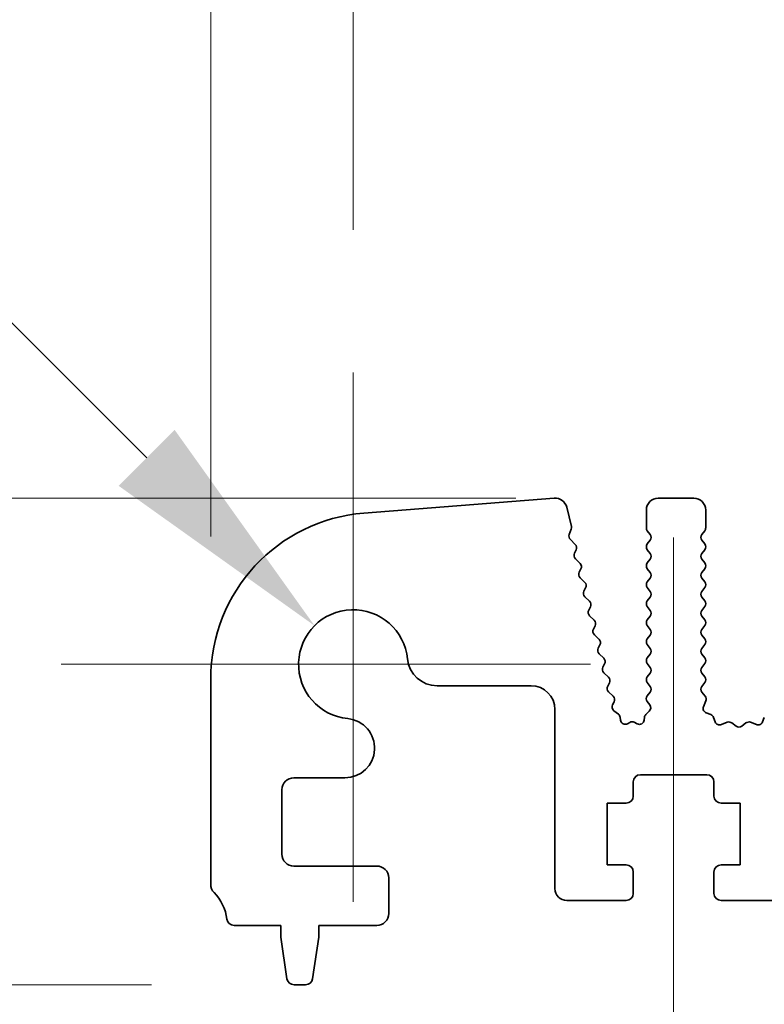
# Model space of a CAD drawing. Units: millimetres. Extents: x 0 to 6687, y 0 to 1124.
# Drawn here: x 3227 to 3259, y 602 to 644 of the extents above; entities that cross this region are included whole.
import ezdxf

# ---------------------------------------------------------------- set-up
doc = ezdxf.new("R2010")
doc.units = ezdxf.units.MM
doc.header["$LTSCALE"] = 2.5
doc.layers.get('Defpoints').update_dxf_attribs({"lineweight": 25})
for name, color, linetype, lineweight in [('Center Mark (ISO)', 131, 'Continuous', 18), ('Centerline (ISO)', 131, 'Continuous', 18), ('Dimension (ISO)', 7, 'Continuous', 18), ('Dimension (ISO) @ 1', 7, 'Continuous', 18), ('Visible (ISO)', 7, 'Continuous', 35)]:
    doc.layers.add(name, color=color, linetype=linetype, lineweight=lineweight)
doc.styles.add('Note Text (TK)', font='MS PGothic.ttf')
doc.dimstyles.new('Default - Method 1b (TK)', dxfattribs={"dimscale": 2.5, "dimtxt": 2.5, "dimasz": 2.5, "dimexe": 1, "dimexo": 1.5, "dimgap": 1, "dimtad": 1, "dimrnd": 1e-08, "dimdsep": 46, "dimtxsty": 'Note Text (TK)', "dimcen": 0.09, "dimdle": 5, "dimclrd": 100, "dimclre": 100, "dimclrt": 7, "dimadec": 1, "dimazin": 1, "dimtfac": 1, "dimtmove": 0, "dimatfit": 3, "dimfxl": 1, "dimtolj": 1, "dimlwd": -1, "dimlwe": -1, "dimarcsym": 0})

# ---------------------------------------------------------------- blocks, each defined once
blk = doc.blocks.new('*D46')
at = {"layer": 'Defpoints', "color": 0}
for p in [(3465.482, 691.896), (3235.482, 615.896), (3465.482, 615.896)]:
    blk.add_point(p, dxfattribs=at)
at = {"layer": 'Dimension (ISO)', "color": 100}
for p, q in [((3235.482, 621.896), (3235.482, 695.896)), ((3465.482, 621.896), (3465.482, 695.896)), ((3245.482, 691.896), (3455.482, 691.896))]:
    blk.add_line(p, q, dxfattribs=at)
for points in [[(3245.482, 693.563), (3245.482, 690.229), (3235.482, 691.896)], [(3455.482, 693.563), (3455.482, 690.229), (3465.482, 691.896)]]:
    blk.add_solid(points, dxfattribs=at)
at = {"layer": 'Dimension (ISO)', "color": 7, "insert": (3340.198, 700.896), "char_height": 10, "attachment_point": 4, "style": 'Note Text (TK)'}
blk.add_mtext('\\A1;230', dxfattribs=at)
blk = doc.blocks.new('*D47')
at = {"layer": 'Defpoints', "color": 0}
for p in [(3459.482, 648.806), (3241.482, 628.806), (3459.482, 628.806)]:
    blk.add_point(p, dxfattribs=at)
at = {"layer": 'Dimension (ISO)', "color": 100}
for p, q in [((3241.482, 634.806), (3241.482, 652.806)), ((3459.482, 634.806), (3459.482, 652.806)), ((3251.482, 648.806), (3449.482, 648.806))]:
    blk.add_line(p, q, dxfattribs=at)
for points in [[(3251.482, 650.472), (3251.482, 647.139), (3241.482, 648.806)], [(3449.482, 650.472), (3449.482, 647.139), (3459.482, 648.806)]]:
    blk.add_solid(points, dxfattribs=at)
at = {"layer": 'Dimension (ISO)', "color": 7, "insert": (3340.283, 657.806), "char_height": 10, "attachment_point": 4, "style": 'Note Text (TK)'}
blk.add_mtext('\\A1;218', dxfattribs=at)
blk = doc.blocks.new('*D36')
at = {"layer": 'Defpoints', "color": 0}
for p in [(3254.332, 623.506), (3190.99, 603.006), (3238.99, 603.006)]:
    blk.add_point(p, dxfattribs=at)
at = {"layer": 'Dimension (ISO)', "color": 100}
for p, q in [((3190.99, 633.506), (3190.99, 643.506)), ((3248.332, 623.506), (3186.99, 623.506)), ((3190.99, 623.506), (3190.99, 603.006)), ((3232.99, 603.006), (3186.99, 603.006)), ((3190.99, 593.006), (3190.99, 583.006))]:
    blk.add_line(p, q, dxfattribs=at)
for points in [[(3189.324, 633.506), (3192.657, 633.506), (3190.99, 623.506)], [(3189.324, 593.006), (3192.657, 593.006), (3190.99, 603.006)]]:
    blk.add_solid(points, dxfattribs=at)
at = {"layer": 'Dimension (ISO)', "color": 7, "insert": (3181.99, 601.608), "char_height": 10, "attachment_point": 4, "rotation": 90, "style": 'Note Text (TK)'}
blk.add_mtext('\\A1;20.5', dxfattribs=at)
blk = doc.blocks.new('*D37')
at = {"layer": 'Defpoints', "color": 0}
for p in [(3239.856, 618.132), (3241.482, 616.506)]:
    blk.add_point(p, dxfattribs=at)
at = {"layer": 'Dimension (ISO)', "color": 100}
for p, q in [((3166.726, 655.083), (3202.905, 655.083)), ((3202.905, 655.083), (3232.785, 625.203))]:
    blk.add_line(p, q, dxfattribs=at)
blk.add_solid([(3233.963, 626.382), (3231.606, 624.025), (3239.856, 618.132)], dxfattribs=at)
at = {"layer": 'Dimension (ISO)', "color": 7, "insert": (3166.726, 664.083), "char_height": 10, "attachment_point": 4, "style": 'Note Text (TK)'}
blk.add_mtext('\\A1; \\fＭＳ Ｐゴシック|b0|i0;M5', dxfattribs=at)
blk = doc.blocks.new('_DotSmall')
at = {"color": 0, "linetype": 'ByBlock', "const_width": 0.5}
blk.add_lwpolyline([(-0.0625, 0, 1), (0.0625, 0, 1)], format="xyb", close=True, dxfattribs=at)
blk = doc.blocks.new('*D39')
at = {"layer": 'Defpoints', "color": 0}
for p in [(3249.982, 607.056), (3259.782, 607.056), (3259.782, 559.056)]:
    blk.add_point(p, dxfattribs=at)
at = {"layer": 'Dimension (ISO)', "color": 100}
for p, q in [((3249.982, 601.056), (3249.982, 555.056)), ((3259.782, 601.056), (3259.782, 555.056)), ((3239.982, 559.056), (3205.959, 559.056)), ((3259.782, 559.056), (3249.982, 559.056)), ((3259.782, 559.056), (3279.782, 559.056))]:
    blk.add_line(p, q, dxfattribs=at)
blk.add_solid([(3239.982, 560.722), (3239.982, 557.389), (3249.982, 559.056)], dxfattribs=at)
at = {"layer": 'Dimension (ISO)', "color": 100, "xscale": 10, "yscale": 10, "zscale": 10, "rotation": 180}
blk.add_blockref('_DotSmall', (3259.782, 559.056), dxfattribs=at)
at = {"layer": 'Dimension (ISO)', "color": 7, "insert": (3209.959, 568.056), "char_height": 10, "attachment_point": 4, "style": 'Note Text (TK)'}
blk.add_mtext('\\A1;9.8', dxfattribs=at)
blk = doc.blocks.new('*D40')
at = {"layer": 'Defpoints', "color": 0}
for p in [(3259.782, 607.056), (3441.182, 607.056), (3441.182, 559.056)]:
    blk.add_point(p, dxfattribs=at)
at = {"layer": 'Dimension (ISO)', "color": 100}
for p, q in [((3259.782, 601.056), (3259.782, 555.056)), ((3441.182, 601.056), (3441.182, 555.056)), ((3259.782, 559.056), (3441.182, 559.056))]:
    blk.add_line(p, q, dxfattribs=at)
at = {"layer": 'Dimension (ISO)', "color": 100, "xscale": 10, "yscale": 10, "zscale": 10, "rotation": 180}
blk.add_blockref('_DotSmall', (3259.782, 559.056), dxfattribs=at)
at = {"layer": 'Dimension (ISO)', "color": 100, "xscale": 10, "yscale": 10, "zscale": 10}
blk.add_blockref('_DotSmall', (3441.182, 559.056), dxfattribs=at)
at = {"layer": 'Dimension (ISO)', "color": 7, "insert": (3335.494, 568.056), "char_height": 10, "attachment_point": 4, "style": 'Note Text (TK)'}
blk.add_mtext('\\A1;181.4', dxfattribs=at)

msp = doc.modelspace()

# ---------------------------------------------------------------- linework, layer by layer
at = {"layer": 'Center Mark (ISO)', "linetype": 'Continuous'}
for p, q in [((3241.482, 628.8058), (3241.482, 606.5058)), ((3251.482, 616.5058), (3229.182, 616.5058))]:
    msp.add_line(p, q, dxfattribs=at)
at = {"layer": 'Centerline (ISO)', "linetype": 'Continuous'}
msp.add_line((3254.982, 621.8558), (3254.982, 596.5558), dxfattribs=at)
at = {"layer": 'Visible (ISO)'}
for p, q in [((3249.9533, 623.5031), (3241.935, 622.8745)), ((3255.832, 623.5058), (3254.332, 623.5058)), ((3250.6789, 622.318), (3250.4775, 623.1256)), ((3253.832, 623.0058), (3253.832, 622.2558)), ((3256.332, 622.2558), (3256.332, 623.0058)), ((3250.5853, 621.9794), (3250.6708, 622.1962)), ((3253.872, 622.1358), (3253.992, 621.9758)), ((3256.172, 621.9758), (3256.292, 622.1358)), ((3250.8392, 621.5598), (3250.6315, 621.7629)), ((3253.992, 621.7358), (3253.872, 621.5758)), ((3256.292, 621.5758), (3256.172, 621.7358)), ((3250.8052, 621.1876), (3250.8766, 621.324)), ((3253.872, 621.3358), (3253.992, 621.1758)), ((3256.172, 621.1758), (3256.292, 621.3358)), ((3251.0389, 620.7598), (3250.8425, 620.9518)), ((3253.992, 620.9358), (3253.872, 620.7758)), ((3256.292, 620.7758), (3256.172, 620.9358)), ((3251.0049, 620.3876), (3251.0763, 620.524)), ((3253.872, 620.5358), (3253.992, 620.3758)), ((3256.172, 620.3758), (3256.292, 620.5358)), ((3251.2386, 619.9598), (3251.0422, 620.1518)), ((3253.992, 620.1358), (3253.872, 619.9758)), ((3256.292, 619.9758), (3256.172, 620.1358)), ((3251.2046, 619.5876), (3251.276, 619.724)), ((3251.4383, 619.1598), (3251.2419, 619.3518)), ((3253.872, 619.7358), (3253.992, 619.5758)), ((3256.172, 619.5758), (3256.292, 619.7358)), ((3253.992, 619.3358), (3253.872, 619.1758)), ((3253.872, 618.9358), (3253.992, 618.7758)), ((3256.292, 619.1758), (3256.172, 619.3358)), ((3256.172, 618.7758), (3256.292, 618.9358)), ((3251.4043, 618.7876), (3251.4757, 618.924)), ((3251.638, 618.3598), (3251.4416, 618.5518)), ((3253.992, 618.5358), (3253.872, 618.3758)), ((3256.292, 618.3758), (3256.172, 618.5358)), ((3251.604, 617.9876), (3251.6754, 618.124)), ((3253.872, 618.1358), (3253.992, 617.9758)), ((3256.172, 617.9758), (3256.292, 618.1358)), ((3251.8377, 617.5598), (3251.6413, 617.7518)), ((3253.992, 617.7358), (3253.872, 617.5758)), ((3256.292, 617.5758), (3256.172, 617.7358)), ((3251.8037, 617.1876), (3251.8751, 617.324)), ((3253.872, 617.3358), (3253.992, 617.1758)), ((3256.172, 617.1758), (3256.292, 617.3358)), ((3252.0374, 616.7598), (3251.841, 616.9518)), ((3253.992, 616.9358), (3253.872, 616.7758)), ((3256.292, 616.7758), (3256.172, 616.9358)), ((3252.0034, 616.3876), (3252.0748, 616.524)), ((3253.872, 616.5358), (3253.992, 616.3758)), ((3256.172, 616.3758), (3256.292, 616.5358)), ((3252.2371, 615.9598), (3252.0407, 616.1518)), ((3253.992, 616.1358), (3253.872, 615.9758)), ((3256.292, 615.9758), (3256.172, 616.1358)), ((3235.482, 615.896), (3235.482, 607.2407)), ((3252.2031, 615.5876), (3252.2745, 615.724)), ((3253.872, 615.7358), (3253.9904, 615.578)), ((3256.1737, 615.578), (3256.292, 615.7358)), ((3245.015, 615.6032), (3248.982, 615.6032)), ((3252.4368, 615.1598), (3252.2404, 615.3518)), ((3253.9882, 615.3352), (3253.8704, 615.1755)), ((3256.3114, 615.161), (3256.1758, 615.3352)), ((3252.4112, 614.8037), (3252.4742, 614.924)), ((3253.8713, 614.9368), (3253.9767, 614.7962)), ((3256.2408, 614.7193), (3256.3391, 614.9635)), ((3249.982, 614.6032), (3249.982, 607.0558)), ((3252.6531, 614.4072), (3252.4655, 614.5532)), ((3253.9565, 614.5332), (3253.8128, 614.3928)), ((3256.5455, 614.3867), (3256.3564, 614.4573)), ((3252.7435, 614.1566), (3252.7286, 614.2744)), ((3253.1406, 614.0607), (3253.0356, 614.005)), ((3253.4508, 613.9986), (3253.3246, 614.0625)), ((3253.754, 614.2734), (3253.7397, 614.1534)), ((3256.7335, 614.0801), (3256.6629, 614.2693)), ((3257.2397, 614.0628), (3256.9956, 613.9646)), ((3257.6092, 613.9013), (3257.4372, 614.0352)), ((3258.0268, 614.0352), (3257.8548, 613.9013)), ((3258.4685, 613.9646), (3258.2244, 614.0628)), ((3258.8011, 614.2693), (3258.7306, 614.0801)), ((3238.982, 611.7228), (3241.1346, 611.7228)), ((3253.282, 610.9558), (3253.282, 611.5558)), ((3253.582, 611.8558), (3256.382, 611.8558)), ((3256.682, 611.5558), (3256.682, 610.9558)), ((3238.482, 608.5058), (3238.482, 611.2228)), ((3252.182, 608.0558), (3252.182, 610.6558)), ((3252.182, 610.6558), (3252.982, 610.6558)), ((3256.982, 610.6558), (3257.782, 610.6558)), ((3257.782, 610.6558), (3257.782, 608.0558)), ((3242.482, 608.0058), (3238.982, 608.0058)), ((3252.982, 608.0558), (3252.182, 608.0558)), ((3253.282, 606.8558), (3253.282, 607.7558)), ((3256.682, 607.7558), (3256.682, 606.8558)), ((3257.782, 608.0558), (3256.982, 608.0558)), ((3242.982, 606.0058), (3242.982, 607.5058)), ((3250.482, 606.5558), (3252.982, 606.5558)), ((3256.982, 606.5558), (3259.282, 606.5558)), ((3236.4624, 605.5058), (3238.432, 605.5058)), ((3238.432, 605.5058), (3238.432, 605.0058)), ((3240.032, 605.0058), (3240.032, 605.5058)), ((3240.032, 605.5058), (3242.482, 605.5058)), ((3238.432, 605.0058), (3238.6937, 603.2613)), ((3239.7703, 603.2613), (3240.032, 605.0058)), ((3238.9904, 603.0058), (3239.4737, 603.0058))]:
    msp.add_line(p, q, dxfattribs=at)
for centre, radius, start, end in [((3249.9923, 623.0047), 0.5, 14, 94.48241), ((3254.332, 623.0058), 0.5, 90, 180), ((3255.832, 623.0058), 0.5, 0, 90), ((3242.482, 615.896), 7, 94.48241, 180), ((3250.4848, 622.2696), 0.2, 338.46574, 14), ((3254.032, 622.2558), 0.2, 180, 216.8699), ((3256.132, 622.2558), 0.2, 323.1301, 0), ((3250.7713, 621.9059), 0.2, 158.46574, 225.64116), ((3253.832, 621.8558), 0.2, 323.1301, 36.8699), ((3256.332, 621.8558), 0.2, 143.1301, 216.8699), ((3250.6994, 621.4168), 0.2, 332.3728, 45.64116), ((3254.032, 621.4558), 0.2, 143.1301, 216.8699), ((3256.132, 621.4558), 0.2, 323.1301, 36.8699), ((3250.9824, 621.0948), 0.2, 152.3728, 225.64116), ((3253.832, 621.0558), 0.2, 323.1301, 36.8699), ((3256.332, 621.0558), 0.2, 143.1301, 216.8699), ((3250.8991, 620.6168), 0.2, 332.3728, 45.64116), ((3254.032, 620.6558), 0.2, 143.1301, 216.8699), ((3256.132, 620.6558), 0.2, 323.1301, 36.8699), ((3251.1821, 620.2948), 0.2, 152.3728, 225.64116), ((3253.832, 620.2558), 0.2, 323.1301, 36.8699), ((3256.332, 620.2558), 0.2, 143.1301, 216.8699), ((3251.0988, 619.8168), 0.2, 332.3728, 45.64116), ((3254.032, 619.8558), 0.2, 143.1301, 216.8699), ((3256.132, 619.8558), 0.2, 323.1301, 36.8699), ((3251.3818, 619.4948), 0.2, 152.3728, 225.64116), ((3253.832, 619.4558), 0.2, 323.1301, 36.8699), ((3256.332, 619.4558), 0.2, 143.1301, 216.8699), ((3251.2985, 619.0168), 0.2, 332.3728, 45.64116), ((3254.032, 619.0558), 0.2, 143.1301, 216.8699), ((3256.132, 619.0558), 0.2, 323.1301, 36.8699), ((3241.482, 616.5058), 2.3, 5.61659, 264.38341), ((3251.5815, 618.6948), 0.2, 152.3728, 225.64116), ((3253.832, 618.6558), 0.2, 323.1301, 36.8699), ((3256.332, 618.6558), 0.2, 143.1301, 216.8699), ((3251.4982, 618.2168), 0.2, 332.3728, 45.64116), ((3254.032, 618.2558), 0.2, 143.1301, 216.8699), ((3256.132, 618.2558), 0.2, 323.1301, 36.8699), ((3251.7812, 617.8948), 0.2, 152.3728, 225.64116), ((3253.832, 617.8558), 0.2, 323.1301, 36.8699), ((3256.332, 617.8558), 0.2, 143.1301, 216.8699), ((3251.6979, 617.4168), 0.2, 332.3728, 45.64116), ((3254.032, 617.4558), 0.2, 143.1301, 216.8699), ((3256.132, 617.4558), 0.2, 323.1301, 36.8699), ((3251.9809, 617.0948), 0.2, 152.3728, 225.64116), ((3253.832, 617.0558), 0.2, 323.1301, 36.8699), ((3256.332, 617.0558), 0.2, 143.1301, 216.8699), ((3245.015, 616.8532), 1.25, 185.61659, 270), ((3251.8976, 616.6168), 0.2, 332.3728, 45.64116), ((3254.032, 616.6558), 0.2, 143.1301, 216.8699), ((3256.132, 616.6558), 0.2, 323.1301, 36.8699), ((3252.1806, 616.2948), 0.2, 152.3728, 225.64116), ((3253.832, 616.2558), 0.2, 323.1301, 36.8699), ((3256.332, 616.2558), 0.2, 143.1301, 216.8699), ((3252.0973, 615.8168), 0.2, 332.3728, 45.64116), ((3254.032, 615.8558), 0.2, 143.1301, 216.8699), ((3256.132, 615.8558), 0.2, 323.1301, 36.8699), ((3248.982, 614.6032), 1, 0, 90), ((3252.3803, 615.4948), 0.2, 152.3728, 225.64116), ((3253.8304, 615.458), 0.2, 322.11819, 36.8699), ((3256.3337, 615.458), 0.2, 143.1301, 217.88181), ((3252.5884, 614.711), 0.2, 152.3728, 232.08894), ((3252.297, 615.0168), 0.2, 332.3728, 45.64116), ((3254.0313, 615.0568), 0.2, 143.57528, 216.8699), ((3253.8167, 614.6762), 0.2, 314.33412, 36.8699), ((3256.1535, 615.0382), 0.2, 338.06978, 37.88181), ((3252.5302, 614.2494), 0.2, 7.20204, 52.08894), ((3253.9526, 614.2497), 0.2, 134.33412, 173.19817), ((3256.4263, 614.6446), 0.2, 158.06978, 249.53023), ((3256.4755, 614.1993), 0.2, 20.46977, 69.53023), ((3241.1346, 612.9728), 1.25, 270, 84.38341), ((3252.9419, 614.1817), 0.2, 187.20204, 297.93838), ((3253.2343, 613.884), 0.2, 63.17658, 117.93838), ((3253.5411, 614.1771), 0.2, 243.17658, 353.19817), ((3256.9209, 614.1501), 0.2, 200.46977, 291.93022), ((3257.3144, 613.8773), 0.2, 52.11819, 111.93022), ((3258.1497, 613.8773), 0.2, 68.06978, 127.88181), ((3258.5432, 614.1501), 0.2, 248.06978, 339.53023), ((3257.732, 614.0592), 0.2, 232.11819, 307.88181), ((3238.982, 611.2228), 0.5, 90, 180), ((3253.582, 611.5558), 0.3, 90, 180), ((3256.382, 611.5558), 0.3, 0, 90), ((3252.982, 610.9558), 0.3, 270, 0), ((3256.982, 610.9558), 0.3, 180, 270), ((3238.982, 608.5058), 0.5, 180, 270), ((3242.482, 607.5058), 0.5, 0, 90), ((3252.982, 607.7558), 0.3, 0, 90), ((3256.982, 607.7558), 0.3, 90, 180), ((3235.982, 607.2407), 0.5, 180, 223.94552), ((3250.482, 607.0558), 0.5, 180, 270), ((3234.182, 605.5058), 2, 7.49472, 43.94552), ((3252.982, 606.8558), 0.3, 270, 0), ((3256.982, 606.8558), 0.3, 180, 270), ((3236.4624, 605.8058), 0.3, 187.49472, 270), ((3242.482, 606.0058), 0.5, 270, 0), ((3238.9904, 603.3058), 0.3, 188.53077, 270), ((3239.4737, 603.3058), 0.3, 270, 351.46923)]:
    msp.add_arc(centre, radius, start, end, dxfattribs=at)

# ---------------------------------------------------------------- dimensions: what is measured, and where the dimension line sits
at = {"layer": 'Dimension (ISO) @ 1', "color": 100}
for base, p1, p2, angle, override, picture, middle in [((3465.482, 691.896), (3235.482, 615.896), (3465.482, 615.896), 180, {"dimscale": 1, "dimtxt": 10, "dimasz": 10, "dimexe": 4, "dimexo": 6, "dimgap": 4, "dimdec": 2, "dimcen": 0.36, "dimtol": 0, "dimlim": 0, "dimtp": 0, "dimtm": 0, "dimtdec": 2, "dimtix": 0, "dimtofl": 0, "dimtmove": 0, "dimatfit": 1}, '*D46', (3350.482, 691.896)), ((3459.482, 648.8058), (3241.482, 628.8058), (3459.482, 628.8058), 180, {"dimscale": 1, "dimtxt": 10, "dimasz": 10, "dimexe": 4, "dimexo": 6, "dimgap": 4, "dimdec": 2, "dimcen": 0.36, "dimtol": 0, "dimlim": 0, "dimtp": 0, "dimtm": 0, "dimtdec": 2, "dimtix": 0, "dimtofl": 0, "dimtmove": 0, "dimatfit": 1}, '*D47', (3350.482, 648.8058)), ((3190.9904, 603.0058), (3254.332, 623.5058), (3238.9904, 603.0058), 90, {"dimscale": 1, "dimtxt": 10, "dimasz": 10, "dimexe": 4, "dimexo": 6, "dimgap": 4, "dimdec": 2, "dimcen": 0.36, "dimtol": 0, "dimlim": 0, "dimtp": 0, "dimtm": 0, "dimtdec": 2, "dimtix": 0, "dimtofl": 1, "dimtmove": 0, "dimatfit": 1}, '*D36', (3190.9904, 613.2558)), ((3259.782, 559.0558), (3249.982, 607.0558), (3259.782, 607.0558), 180, {"dimscale": 1, "dimtxt": 10, "dimasz": 10, "dimexe": 4, "dimexo": 6, "dimgap": 4, "dimdec": 2, "dimblk2": 'DotSmall', "dimsah": 1, "dimcen": 0.36, "dimdle": 0, "dimtol": 0, "dimlim": 0, "dimtp": 0, "dimtm": 0, "dimtdec": 2, "dimtix": 0, "dimtofl": 1, "dimtmove": 0, "dimatfit": 1}, '*D39', (3217.9707, 559.0558)), ((3441.182, 559.0558), (3259.782, 607.0558), (3441.182, 607.0558), 180, {"dimscale": 1, "dimtxt": 10, "dimasz": 10, "dimexe": 4, "dimexo": 6, "dimgap": 4, "dimdec": 2, "dimblk1": 'DotSmall', "dimblk2": 'DotSmall', "dimsah": 1, "dimcen": 0.36, "dimdle": 0, "dimtol": 0, "dimlim": 0, "dimtp": 0, "dimtm": 0, "dimtdec": 2, "dimtix": 0, "dimtofl": 0, "dimtmove": 0, "dimatfit": 1}, '*D40', (3350.522, 559.0558))]:
    dim = msp.add_linear_dim(base=base, p1=p1, p2=p2, angle=angle, dimstyle='Default - Method 1b (TK)', override=override, dxfattribs=at)
    dim.commit()
    dim.dimension.update_dxf_attribs({"geometry": picture, "text_midpoint": middle, "dimtype": 128})
dim = msp.add_radius_dim(center=(3241.482, 616.5058), mpoint=(3239.8557, 618.1322), text=' \\fＭＳ Ｐゴシック|b0|i0;M5', dimstyle='Default - Method 1b (TK)', override={"dimscale": 1, "dimtxt": 10, "dimasz": 10, "dimexe": 4, "dimexo": 6, "dimgap": 4, "dimtih": 1, "dimtoh": 1, "dimdec": 2, "dimlfac": 1, "dimcen": 0, "dimtol": 0, "dimlim": 0, "dimtp": 0, "dimtm": 0, "dimtdec": 2, "dimtix": 0, "dimtofl": 0, "dimtmove": 0, "dimatfit": 3}, dxfattribs=at)
dim.commit()
dim.dimension.update_dxf_attribs({"geometry": '*D37', "text_midpoint": (3177.6066, 655.083), "dimtype": 132})

doc.saveas('drawing.dxf')
